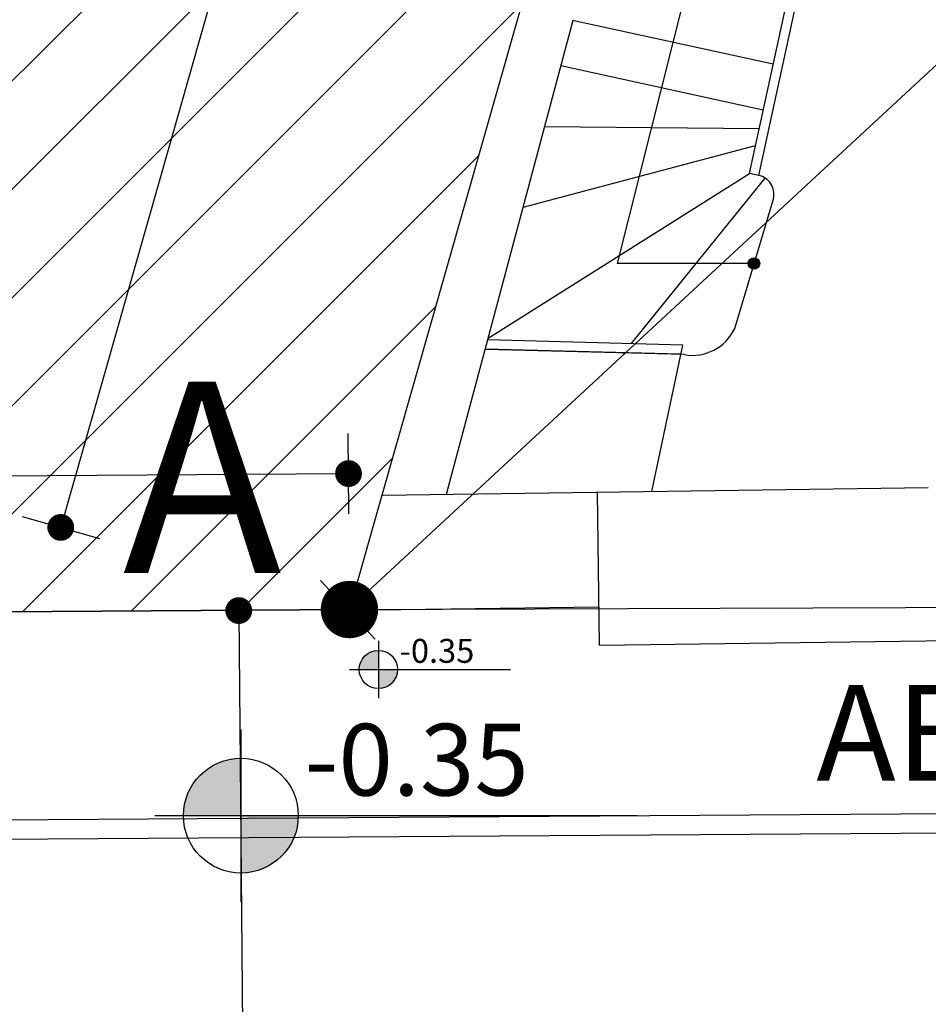
# Model space of a CAD drawing. Extents: x -165 to 93, y -223 to 41.
# Drawn here: x 1 to 6, y -60 to -55 of the extents above; entities that cross this region are included whole.
import ezdxf

# ---------------------------------------------------------------- set-up
doc = ezdxf.new("R2010")
doc.units = 0
doc.header["$MEASUREMENT"] = 0
doc.header["$PDMODE"] = 2
doc.header["$PDSIZE"] = 0.1
doc.layers.get('0').update_dxf_attribs({"linetype": 'CONTINUOUS'})
doc.layers.get('Defpoints').update_dxf_attribs({"linetype": 'CONTINUOUS'})
for name, color, linetype in [('dim-200', 1, 'CONTINUOUS'), ('grammi-rym', 2, 'CONTINUOUS'), ('hatch', 1, 'CONTINUOUS'), ('omora-ktir', 111, 'CONTINUOUS'), ('pezodromio', 1, 'CONTINUOUS'), ('POINT', 5, 'CONTINUOUS'), ('provoli1', 30, 'CONTINUOUS'), ('STATHMES', 60, 'CONTINUOUS'), ('symbols', 2, 'CONTINUOUS'), ('text', 3, 'CONTINUOUS'), ('text-dim', 2, 'CONTINUOUS')]:
    doc.layers.add(name, color=color, linetype=linetype)
doc.styles.add('ARIAL', font='ARIAL.TTF')
doc.styles.add('ROMANS', font='romans.shx')
doc.styles.add('tahoma', font='TAHOMA.TTF')
doc.dimstyles.new('dim-200-arial', dxfattribs={"dimscale": 0, "dimtxt": 0.3, "dimasz": 0.014, "dimexe": 0.18, "dimexo": 0.0625, "dimgap": 0.1, "dimtad": 1, "dimzin": 0, "dimdsep": 46, "dimtxsty": 'ARIAL', "dimblk1": 'SYMBOL-DIM', "dimblk2": 'SYMBOL-DIM', "dimsah": 1, "dimcen": 0.09, "dimse1": 1, "dimse2": 1, "dimclrt": 2, "dimadec": 0, "dimazin": 0, "dimtfac": 1, "dimtofl": 0, "dimtmove": 0, "dimatfit": 3, "dimldrblk": 'SYMBOL-DIM', "dimfxl": 0, "dimtolj": 1, "dimtzin": 0, "dimarcsym": 0})

# ---------------------------------------------------------------- blocks, each defined once
blk = doc.blocks.new('SYMBOL-DIM')
blk.add_line((0, -15), (0, 15))
at = {"const_width": 5}
blk.add_lwpolyline([(-2.5, 0, 1), (2.5, 0, 1)], format="xyb", close=True, dxfattribs=at)
blk = doc.blocks.new('*D302')
at = {"layer": 'Defpoints', "color": 0}
for p in [(9.649, -33.8714), (1.2255, -57.748), (2.7338, -58.1772)]:
    blk.add_point(p, dxfattribs=at)
at = {"layer": 'dim-200', "color": 0, "lineweight": -2}
blk.add_line((8.1369, -33.4557), (1.2293, -57.7346), dxfattribs=at)
at = {"layer": 'dim-200', "color": 0, "lineweight": -2, "xscale": 0.014, "yscale": 0.014, "zscale": 0.014}
for p, rotation in [((8.1407, -33.4423), 74.11843514146832), ((1.2255, -57.748), 254.1184351414683)]:
    blk.add_blockref('SYMBOL-DIM', p, dxfattribs=dict(at, rotation=rotation))
at = {"layer": 'dim-200', "color": 2, "insert": (4.4396, -45.5259), "char_height": 0.3, "attachment_point": 5, "rotation": 74.1184, "style": 'ARIAL'}
blk.add_mtext('\\A1;25.27', dxfattribs=at)
blk = doc.blocks.new('*D306')
at = {"layer": 'Defpoints', "color": 0}
for p in [(2.7338, -58.1772), (2.2474, -68.0261), (2.8258, -68.0207)]:
    blk.add_point(p, dxfattribs=at)
at = {"layer": 'dim-200', "color": 0, "lineweight": -2}
blk.add_line((2.1556, -58.1966), (2.2473, -68.0121), dxfattribs=at)
at = {"layer": 'dim-200', "color": 0, "lineweight": -2, "xscale": 0.014, "yscale": 0.014, "zscale": 0.014}
for p, rotation in [((2.1555, -58.1826), 90.53521682354199), ((2.2474, -68.0261), 270.535216823542)]:
    blk.add_blockref('SYMBOL-DIM', p, dxfattribs=dict(at, rotation=rotation))
at = {"layer": 'dim-200', "color": 2, "insert": (2.4546, -63.102), "char_height": 0.3, "attachment_point": 5, "rotation": 270.5352, "style": 'ARIAL'}
blk.add_mtext('\\A1;9.84', dxfattribs=at)
blk = doc.blocks.new('KAT-YPSOM')
h = blk.add_hatch(color=256)
h.paths.add_polyline_path([(0, 1, 0.414214), (-1, 0), (0, 0)])
h.paths.add_polyline_path([(1, 0), (0, 0), (0, -1, 0.414214)])
for p, q in [((0, 1.5), (0, -1.5)), ((-1.5, 0), (6.901, 0))]:
    blk.add_line(p, q)
blk.add_circle((0, 0), 1)
at = {"style": 'ROMANS'}
blk.add_attdef('KAT-YPSOM', (1.108, 0.35), '', height=1, dxfattribs=at)
blk = doc.blocks.new('*D308')
at = {"layer": 'Defpoints', "color": 0}
for p in [(2.729, -57.4667), (2.7338, -58.1772), (-7.635, -58.2467)]:
    blk.add_point(p, dxfattribs=at)
at = {"layer": 'dim-200', "color": 0, "lineweight": -2}
blk.add_line((-7.6258, -57.5362), (2.715, -57.4668), dxfattribs=at)
at = {"layer": 'dim-200', "color": 0, "lineweight": -2, "xscale": 0.014, "yscale": 0.014, "zscale": 0.014}
for p, rotation in [((2.729, -57.4667), 0.3842891697813694), ((-7.6398, -57.5363), 180.3842891697814)]:
    blk.add_blockref('SYMBOL-DIM', p, dxfattribs=dict(at, rotation=rotation))
at = {"layer": 'dim-200', "color": 2, "insert": (-2.4571, -57.2482), "char_height": 0.3, "attachment_point": 5, "rotation": 0.3843, "style": 'ARIAL'}
blk.add_mtext('\\A1;10.37', dxfattribs=at)
blk = doc.blocks.new('*D325')
at = {"color": 0, "lineweight": -2}
blk.add_line((15.8425, -46.0279), (2.7356, -58.1694), dxfattribs=at)
at = {"layer": 'Defpoints', "color": 0}
for p in [(15.8547, -46.0204), (2.7253, -58.1789), (2.7272, -58.181)]:
    blk.add_point(p, dxfattribs=at)
at = {"color": 0, "lineweight": -2, "xscale": 0.014, "yscale": 0.014, "zscale": 0.014}
for p, rotation in [((15.8528, -46.0184), 42.81026854566726), ((2.7253, -58.1789), 222.8102685456673)]:
    blk.add_blockref('SYMBOL-DIM', p, dxfattribs=dict(at, rotation=rotation))
at = {"color": 2, "insert": (9.6066, -51.392), "char_height": 0.3, "attachment_point": 5, "rotation": 42.8103, "style": 'ARIAL'}
blk.add_mtext('\\A1;17.89', dxfattribs=at)

msp = doc.modelspace()

# ---------------------------------------------------------------- hatches: boundary and pattern name
at = {"layer": 'hatch'}
h = msp.add_hatch(dxfattribs=at)
h.set_pattern_fill('_USER', color=256, scale=0.4, angle=45, style=0, pattern_type=0)
h.set_pattern_definition([(45, (2.7338, -58.17718), (-0.282843, 0.282843), [])])
h.paths.add_polyline_path([(6.7016, -39.9473), (7.3519, -37.2541), (-1.8767, -34.9299), (-7.635, -58.2467), (2.6588, -58.1777, -0.001677), (2.6588, -58.1772, -0.497938), (2.7543, -58.105), (6.2727, -45.7389, -0.335169), (6.2182, -45.6668, -0.496821), (6.3135, -45.5946), (6.6876, -44.2615), (6.664, -44.2615, -1), (6.064, -44.2615, -1), (6.664, -44.2615), (6.6876, -44.2615), (6.7276, -44.1188), (6.7276, -43.6059), (6.855, -43.6059), (7.2247, -41.8454), (7.2247, -41.8453), (6.2646, -41.5725)])
h.paths.add_polyline_path([(-4.1938, -45.346), (-3.8706, -44.0353), (-3.4336, -44.1431), (-3.7569, -45.4538)], flags=24)
h.paths.add_polyline_path([(4.0415, -46.1144), (4.4109, -44.8159), (4.8438, -44.9391), (4.4743, -46.2375)], flags=24)
h.paths.add_polyline_path([(-3.1121, -57.0309), (-1.805, -57.0221), (-1.802, -57.4721), (-3.1091, -57.4809)], flags=24)
h.paths.add_polyline_path([(5.6949, -46.3152), (5.7047, -45.551), (6.1547, -45.5567), (6.1449, -46.321)], flags=24)
h.paths.add_polyline_path([(-1.9121, -58.2676), (0.6117, -58.2676), (0.6117, -57.5533), (-1.9121, -57.5533)], flags=9)
h.paths.add_polyline_path([(3.4799, -52.5626), (4.3487, -49.5327), (5.0897, -49.7452), (4.2209, -52.775)], flags=24)
h.paths.add_polyline_path([(5.8206, -44.6903), (8.6798, -45.0414), (8.5858, -45.8064), (5.7267, -45.4554)], flags=9)
h.paths.add_polyline_path([(4.876, -43.9318), (6.1223, -43.9318), (6.1223, -45.4318), (4.876, -45.4318)], flags=24)
h.paths.add_polyline_path([(1.3001, -56.7355), (2.736, -56.7355), (2.736, -58.2355), (1.3001, -58.2355)], flags=24)
h.paths.add_polyline_path([(-2.1227, -45.8553), (3.3869, -45.8553), (3.3869, -47.1469), (-2.1227, -47.1469)], flags=24)
h.paths.add_polyline_path([(0.1193, -45.1796), (1.145, -45.1796), (1.145, -45.9296), (0.1193, -45.9296)], flags=24)
at = {"layer": 'symbols'}
h = msp.add_hatch(color=1, dxfattribs=at)
h.paths.add_polyline_path([(4.8388, -56.3978, 0.501694), (4.8773, -56.369, 0.331829), (4.8559, -56.3403)])
h.paths.add_polyline_path([(4.8559, -56.3403, 0.501694), (4.8173, -56.369), (4.8473, -56.369)])
h.paths.add_polyline_path([(4.8473, -56.369), (4.8173, -56.369, 0.331829), (4.8388, -56.3978)])

# ---------------------------------------------------------------- linework, layer by layer
at = {"layer": 'grammi-rym'}
msp.add_lwpolyline([(-7.635, -58.2467), (2.7338, -58.1772), (15.8061, -58.1303), (29.5451, -57.9999), (29.5451, -57.9999)], dxfattribs=at)
at = {"layer": 'omora-ktir'}
msp.add_lwpolyline([(7.2247, -41.8453), (6.8056, -43.8409), (6.2932, -45.6668), (4.4382, -52.1866), (3.8747, -54.1672), (2.8882, -57.6345), (2.7338, -58.1772), (2.7338, -58.1772), (-7.635, -58.2467), (-1.8767, -34.9299), (7.3519, -37.2541), (6.7016, -39.9473), (6.2646, -41.5725), (7.2247, -41.8453)], close=True, dxfattribs=at)
at = {"layer": 'pezodromio'}
for p, q in [((-8.5318, -59.3393), (29.5278, -59.0867)), ((-8.6596, -59.4401), (29.553, -59.1865))]:
    msp.add_line(p, q, dxfattribs=at)
at = {"layer": 'POINT'}
for points, const_width in [([(2.6588, -58.1772, 1), (2.8088, -58.1772, 1)], 0.15), ([(2.7272, -58.181, 1), (2.7647, -58.181, 1)], 0.0375)]:
    msp.add_lwpolyline(points, format="xyb", close=True, dxfattribs=dict(at, const_width=const_width))
at = {"layer": 'provoli1', "color": 1}
for p, q in [((4.8236, -55.8979), (5.4, -53.2505)), ((4.8725, -55.9085), (5.3099, -53.8995)), ((3.8986, -55.0968), (4.9483, -55.3253)), ((3.8389, -55.3346), (4.8962, -55.5647)), ((4.8743, -55.6653), (3.7534, -55.6549)), ((3.6415, -56.0738), (4.8553, -55.7522)), ((3.4586, -56.7583), (4.8236, -55.8979)), ((4.2056, -56.7878), (4.9067, -55.923)), ((4.8725, -55.9085), (4.8236, -55.8979)), ((4.8725, -55.9085), (4.8236, -55.8979)), ((4.9489, -56.0277), (4.7457, -56.7104)), ((4.4755, -56.7949), (3.456, -56.768)), ((4.4838, -56.8451), (3.4427, -56.8177)), ((4.4652, -56.8433), (3.4431, -56.8164)), ((4.1638, -56.8392), (4.1669, -56.8355))]:
    msp.add_line(p, q, dxfattribs=at)
at = {"layer": 'provoli1'}
for p, q in [((2.9077, -57.5787), (5.7583, -57.5394)), ((4.0403, -58.3633), (4.0293, -57.5632)), ((2.7459, -58.181), (4.0375, -58.1633)), ((4.0403, -58.3633), (6.2202, -58.3335))]:
    msp.add_line(p, q, dxfattribs=at)
at = {"layer": 'provoli1', "color": 1}
for points in [[(3.2407, -57.5741), (3.9022, -55.0976)], [(4.313, -57.5595), (4.4755, -56.7949)]]:
    msp.add_lwpolyline(points, dxfattribs=at)
msp.add_circle((4.8473, -56.369), 0.03, dxfattribs=at)
for centre, radius, start, end in [((4.8512, -56.0062), 0.1, 347.6021, 77.7173), ((4.5256, -56.6044), 0.2443, 260.1283, 334.9424)]:
    msp.add_arc(centre, radius, start, end, dxfattribs=at)
at = {"layer": 'symbols', "color": 1}
for p in [(5.0363, -52.763), (4.8473, -56.369)]:
    msp.add_line(p, (4.1335, -56.369), dxfattribs=at)

# ---------------------------------------------------------------- block references
at = {"layer": 'STATHMES'}
ref = msp.add_blockref('KAT-YPSOM', (2.885, -58.4907), dxfattribs=dict(at, xscale=0.1000000000000227, yscale=0.09999999999999432, zscale=0.1))
ref.add_attrib('KAT-YPSOM', '-0.35', (2.9958, -58.4557), dxfattribs={"layer": '0', "height": 0.125, "style": 'ROMANS'})
ref = msp.add_blockref('KAT-YPSOM', (2.1666, -59.2545), dxfattribs=dict(at, xscale=0.3000000000000007, yscale=0.2999999999999972, zscale=0.3))
ref.add_attrib('KAT-YPSOM', '-0.35', (2.499, -59.1495), dxfattribs={"layer": '0', "height": 0.375, "style": 'tahoma'})

# ---------------------------------------------------------------- texts
at = {"layer": 'text', "insert": (1.5501, -56.9855), "char_height": 1, "attachment_point": 1, "style": 'ARIAL'}
msp.add_mtext('A', dxfattribs=at)
at = {"layer": 'text-dim', "insert": (5.1733, -58.5714), "char_height": 0.5, "attachment_point": 1, "style": 'tahoma'}
msp.add_mtext('{\\fTahoma|b0|i0|c161|p32;ΑΒ=13.\\fTahoma|b0|i0|c0|p32;07}', dxfattribs=at)

# ---------------------------------------------------------------- dimensions: what is measured, and where the dimension line sits
at = {"color": 2}
dim = msp.add_linear_dim(base=(2.7253, -58.1789), p1=(15.8547, -46.0204), p2=(2.7272, -58.181), angle=222.8103, dimstyle='dim-200-arial', override={"dimscale": 1, "dimtmove": 2}, dxfattribs=at)
dim.commit()
dim.dimension.update_dxf_attribs({"geometry": '*D325', "text_midpoint": (9.6066, -51.392), "dimtype": 161})
at = {"layer": 'dim-200'}
for p1, p2, distance, picture, middle in [((9.649, -33.8714), (2.7338, -58.1772), -1.5682, '*D302', (4.4396, -45.5259)), ((-7.635, -58.2467), (2.7338, -58.1772), 0.7105, '*D308', (-2.4571, -57.2482)), ((2.7338, -58.1772), (2.8258, -68.0207), -0.5784, '*D306', (2.4546, -63.102))]:
    dim = msp.add_aligned_dim(p1=p1, p2=p2, distance=distance, dimstyle='dim-200-arial', override={"dimscale": 1}, dxfattribs=at)
    dim.commit()
    dim.dimension.update_dxf_attribs({"geometry": picture, "text_midpoint": middle})

doc.saveas('drawing.dxf')
